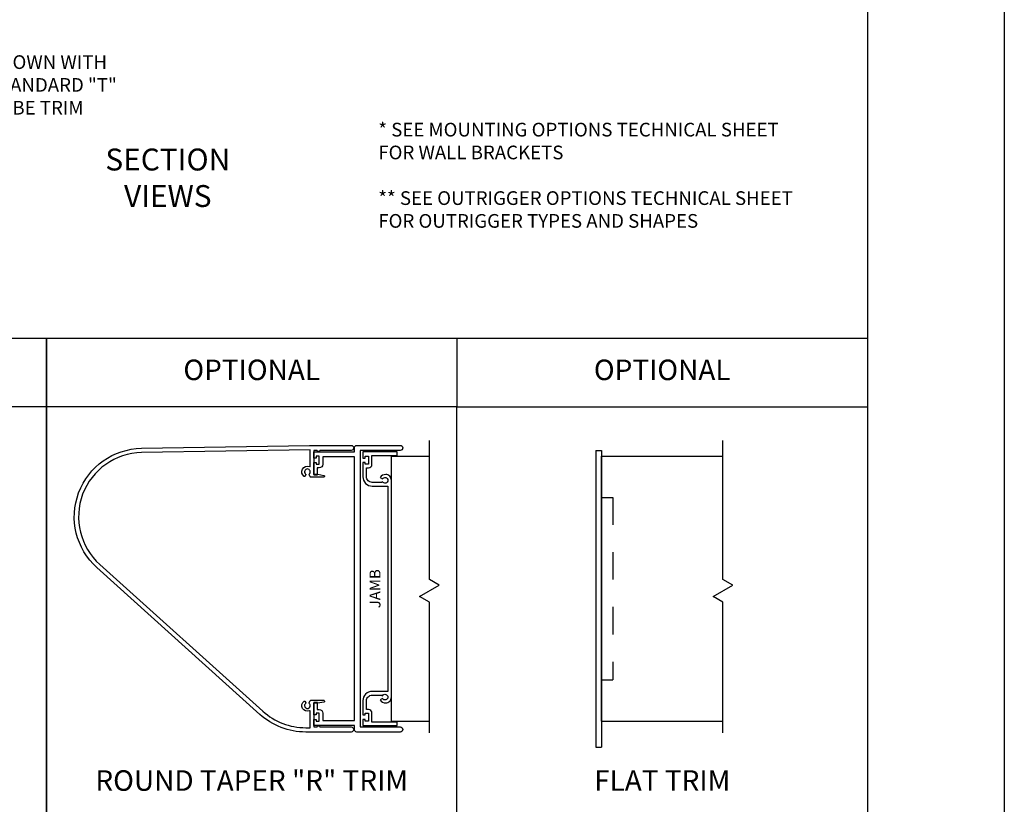
# Model space of a CAD drawing. Units: inches. Extents: x -10 to 283, y 0 to 291.
# Drawn here: x 280 to 283, y 34 to 37 of the extents above; entities that cross this region are included whole.
import ezdxf

# ---------------------------------------------------------------- set-up
doc = ezdxf.new("R2010")
doc.units = ezdxf.units.IN
doc.header["$MEASUREMENT"] = 0
doc.linetypes.add('HIDDEN', pattern=[0.375, 0.25, -0.125])

msp = doc.modelspace()

# ---------------------------------------------------------------- linework, layer by layer
for p, q in [((282.94836, 41.27406), (282.94836, 31.27406)), ((281.44836, 35.52406), (282.94836, 35.52406)), ((281.44836, 35.27406), (282.94836, 35.27406)), ((281.20885, 34.12504), (281.20885, 35.0937)), ((281.20885, 35.0937), (281.34746, 35.0937)), ((281.95577, 35.11454), (281.95577, 34.0312)), ((281.95577, 35.11454), (281.9766, 35.11454)), ((281.9766, 35.11454), (281.9766, 34.0312)), ((281.9766, 34.12504), (281.9766, 35.0937)), ((281.9766, 35.0937), (282.42013, 35.0937)), ((281.9766, 34.9427), (281.9766, 34.27604)), ((281.20885, 34.12504), (281.34746, 34.12504)), ((281.9766, 34.12504), (282.42013, 34.12504)), ((281.95577, 34.0312), (281.9766, 34.0312))]:
    msp.add_line(p, q)
at = {"linetype": 'HIDDEN', "ltscale": 0.25}
for p, q in [((281.9766, 34.9427), (282.01827, 34.9427)), ((282.01827, 34.9427), (282.01827, 34.27604)), ((281.9766, 34.27604), (282.01827, 34.27604))]:
    msp.add_line(p, q, dxfattribs=at)
for points in [[(274.94836, 30.77406), (274.94836, 41.77406), (283.44836, 41.77406), (283.44836, 30.77406)], [(279.94836, 35.27406), (278.44836, 35.27406), (278.44836, 35.52406), (279.94836, 35.52406)], [(281.44836, 35.27406), (279.94836, 35.27406), (279.94836, 35.52406), (281.44836, 35.52406)], [(279.94836, 35.27406), (278.44836, 35.27406), (278.44836, 33.77406), (279.94836, 33.77406)], [(281.44836, 35.27406), (279.94836, 35.27406), (279.94836, 33.77406), (281.44836, 33.77406)]]:
    msp.add_lwpolyline(points, close=True)
for points in [[(281.34746, 34.08337), (281.34746, 34.55995), (281.31137, 34.58079), (281.38354, 34.62245), (281.34746, 34.64329), (281.34746, 35.15104)], [(282.42013, 34.08337), (282.42013, 34.55995), (282.38404, 34.58079), (282.45621, 34.62245), (282.42013, 34.64329), (282.42013, 35.15104)]]:
    msp.add_lwpolyline(points)
for points in [[(280.9472, 35.11437, -0.8451543), (280.93734, 35.11437), (280.9251, 35.11437), (280.9251, 35.0252), (280.93844, 35.0252), (280.93844, 35.02569, -0.4706593), (280.94042, 35.02732), (280.96201, 35.0232, -0.9097878), (280.96141, 35.01687), (280.91396, 35.01687, -0.2679492), (280.91251, 35.0177), (280.90767, 35.02609, -0.3742421), (280.90809, 35.02824, 2.9101378), (280.89528, 35.02824, -0.3742421), (280.8957, 35.02609), (280.89235, 35.02028, -0.4405298), (280.88995, 35.01975, -0.9023242), (280.90978, 35.0552, 0.5392467), (280.9121, 35.05673), (280.9121, 35.11703), (280.29609, 35.10648, 0.6809968), (280.1433, 34.69804), (280.73876, 34.16189, 0.185339), (280.89556, 34.1017), (280.9121, 34.1017), (280.9121, 34.16201, 0.5392467), (280.90978, 34.16354, -0.9023242), (280.88995, 34.19899, -0.4405298), (280.89235, 34.19846), (280.8957, 34.19265, -0.3742421), (280.89528, 34.1905, 2.9101378), (280.90809, 34.1905, -0.3742421), (280.90767, 34.19265), (280.91251, 34.20104, -0.2679492), (280.91396, 34.20187), (280.96141, 34.20187, -0.9097878), (280.96201, 34.19554), (280.94042, 34.19141, -0.4706593), (280.93844, 34.19305), (280.93844, 34.19354), (280.9251, 34.19354), (280.9251, 34.10437), (280.93734, 34.10437, -0.8451543), (280.9472, 34.10437), (281.06177, 34.10437, -1), (281.06177, 34.08604), (280.89556, 34.08604, -0.185339), (280.72828, 34.15025), (280.13282, 34.6864, -0.6809968), (280.29582, 35.12215), (280.90996, 35.13267, -0.0042807), (280.91424, 35.1327), (281.06177, 35.1327, -1), (281.06177, 35.11437)], [(280.9251, 35.0867), (280.9251, 35.10937), (281.07344, 35.10937), (281.07344, 35.12354, -0.4142136), (281.0826, 35.1327), (281.24135, 35.1327, -1), (281.24135, 35.11437), (281.09427, 35.11437), (281.09427, 34.10437), (281.24135, 34.10437, -1), (281.24135, 34.08604), (281.0826, 34.08604, -0.4142136), (281.07344, 34.0952), (281.07344, 34.10937), (280.9251, 34.10937), (280.9251, 34.13204), (280.93344, 34.13204), (280.93344, 34.12537), (280.9451, 34.12537), (280.9451, 34.15504), (280.93344, 34.15504), (280.93344, 34.14837), (280.9251, 34.14837), (280.9251, 34.1927), (280.9381, 34.1927), (280.9381, 34.16804), (280.9451, 34.16804, -0.4142136), (280.9581, 34.15504), (280.9581, 34.1277), (281.07344, 34.1277), (281.07344, 35.09104), (280.9581, 35.09104), (280.9581, 35.0637, -0.4142136), (280.9451, 35.0507), (280.9381, 35.0507), (280.9381, 35.02604), (280.9251, 35.02604), (280.9251, 35.07037), (280.93344, 35.07037), (280.93344, 35.0637), (280.9451, 35.0637), (280.9451, 35.09337), (280.93344, 35.09337), (280.93344, 35.0867)], [(281.18802, 34.19235, 0.4142136), (281.20885, 34.21318), (281.20885, 35.00556, 0.4142136), (281.18802, 35.02639, 0.278783), (281.16739, 35.01562), (281.17642, 35.01041, -3.7320508), (281.17642, 34.99999), (281.17248, 34.99772), (281.13852, 34.99772, -0.4142136), (281.11769, 35.01856), (281.11769, 35.0507), (281.12469, 35.0507, 0.4142136), (281.13769, 35.0637), (281.13769, 35.09637), (281.22969, 35.09637), (281.22969, 35.10937), (281.10469, 35.10937), (281.10469, 35.0867), (281.11302, 35.0867), (281.11302, 35.09337), (281.12469, 35.09337), (281.12469, 35.0637), (281.11302, 35.0637), (281.11302, 35.07037), (281.10469, 35.07037), (281.10469, 35.0182, 0.4142136), (281.13852, 34.98437), (281.19585, 34.98437), (281.19585, 34.23437), (281.13852, 34.23437, 0.4142136), (281.10469, 34.20054), (281.10469, 34.14837), (281.11302, 34.14837), (281.11302, 34.15504), (281.12469, 34.15504), (281.12469, 34.12537), (281.11302, 34.12537), (281.11302, 34.13204), (281.10469, 34.13204), (281.10469, 34.10937), (281.22969, 34.10937), (281.22969, 34.12237), (281.13769, 34.12237), (281.13769, 34.15504, 0.4142136), (281.12469, 34.16804), (281.11769, 34.16804), (281.11769, 34.20018, -0.4142136), (281.13852, 34.22101), (281.17248, 34.22101), (281.17642, 34.21874, -3.7320508), (281.17642, 34.20833), (281.16739, 34.20312, 0.278783)]]:
    msp.add_lwpolyline(points, format="xyb", close=True)

# ---------------------------------------------------------------- texts
for s, insert, char_height, width, attachment_point in [('SHOWN WITH STANDARD "T" TUBE TRIM', (279.73385, 36.55779), 0.05, 0.5655825, 1), ('* SEE MOUNTING OPTIONS TECHNICAL SHEET FOR WALL BRACKETS\\P\\P** SEE OUTRIGGER OPTIONS TECHNICAL SHEET FOR OUTRIGGER TYPES AND SHAPES', (281.16086, 36.3111), 0.05, 1.5375, 1), ('SECTION VIEWS', (280.39168, 36.09991), 0.08, 0.6856497, 5), ('OPTIONAL', (280.69836, 35.39906), 0.075, 1.5000006, 5), ('OPTIONAL', (282.19836, 35.39906), 0.075, 1.5000006, 5), ('ROUND TAPER "R" TRIM', (280.69836, 33.89906), 0.075, 1.4962907, 5), ('FLAT TRIM', (282.19836, 33.89906), 0.075, 1.1834005, 5)]:
    msp.add_mtext(s, dxfattribs=dict(insert=insert, char_height=char_height, width=width, attachment_point=attachment_point))
at = {"insert": (281.15397, 34.60937), "char_height": 0.04, "width": 0.4694669, "attachment_point": 5, "rotation": 90}
msp.add_mtext('JAMB', dxfattribs=at)

doc.saveas('drawing.dxf')
